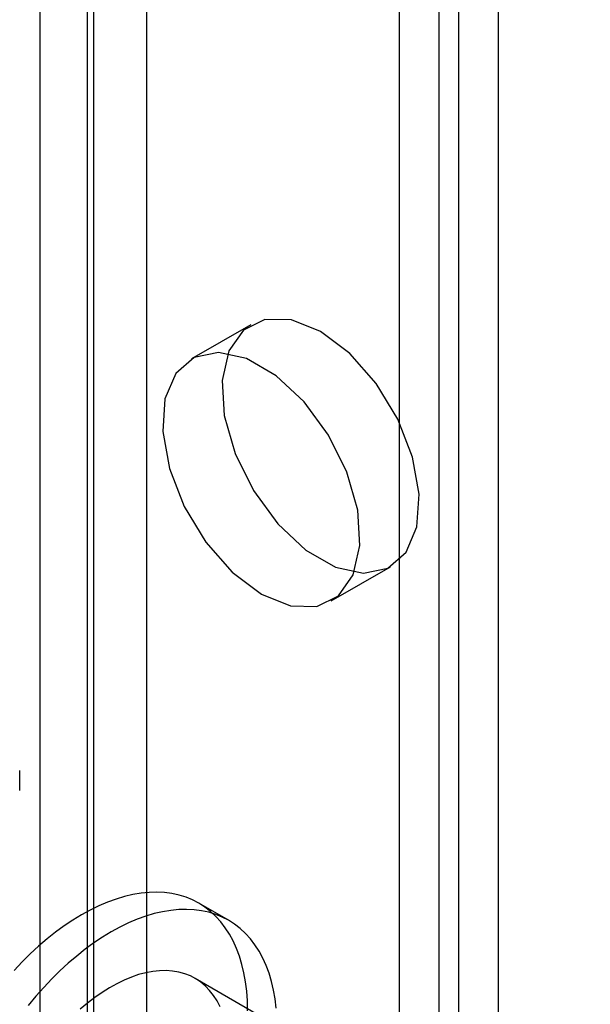
# Model space of a CAD drawing. Units: millimetres. Extents: x 63 to 4308, y 73 to 3064.
# Drawn here: x 3229 to 3239, y 2531 to 2549 of the extents above; entities that cross this region are included whole.
import ezdxf

# ---------------------------------------------------------------- set-up
doc = ezdxf.new("R2010")
doc.units = ezdxf.units.MM
doc.header["$LTSCALE"] = 2

msp = doc.modelspace()

# ---------------------------------------------------------------- linework, layer by layer
at = {"color": 7, "linetype": 'Continuous', "lineweight": 25}
for p, q in [((3230.337, 2754.571), (3230.337, 2477.6)), ((3231.291, 2477.538), (3231.291, 2738.831)), ((3229.382, 2476.926), (3229.382, 2738.219)), ((3230.23, 2476.926), (3230.23, 2738.219)), ((3237.584, 2475.538), (3237.584, 2733.565)), ((3236.524, 2474.926), (3236.524, 2732.953)), ((3236.877, 2489.094), (3236.877, 2698.782)), ((3235.816, 2488.482), (3235.816, 2698.17)), ((3233.152, 2543.23), (3232.092, 2542.618)), ((3234.592, 2538.288), (3235.652, 2538.9)), ((3229.019, 2534.896), (3229.019, 2535.256)), ((3232.755, 2532.574), (3232.225, 2532.88)), ((3239.227, 2527.452), (3232.155, 2531.534))]:
    msp.add_line(p, q, dxfattribs=at)
at = {"color": 7, "linetype": 'Continuous', "lineweight": 25, "flags": 128}
for points in [[(3234.402, 2543.107), (3233.881, 2543.317), (3233.406, 2543.327), (3233.02, 2543.136), (3232.757, 2542.761), (3232.639, 2542.235), (3232.679, 2541.606), (3232.871, 2540.928), (3233.2, 2540.263), (3233.635, 2539.669), (3234.139, 2539.199), (3234.666, 2538.895), (3235.169, 2538.783), (3235.605, 2538.875), (3235.933, 2539.161), (3236.126, 2539.616), (3236.165, 2540.2), (3236.048, 2540.861), (3235.784, 2541.54), (3235.398, 2542.177), (3234.923, 2542.715), (3234.402, 2543.107)], [(3233.342, 2538.412), (3233.863, 2538.202), (3234.337, 2538.191), (3234.724, 2538.382), (3234.987, 2538.757), (3235.104, 2539.283), (3235.065, 2539.912), (3234.873, 2540.59), (3234.544, 2541.255), (3234.109, 2541.849), (3233.605, 2542.319), (3233.078, 2542.624), (3232.575, 2542.735), (3232.139, 2542.644), (3231.811, 2542.357), (3231.618, 2541.902), (3231.579, 2541.318), (3231.696, 2540.657), (3231.96, 2539.978), (3232.346, 2539.341), (3232.821, 2538.803), (3233.342, 2538.412)], [(3233.095, 2530.957), (3233.091, 2531.134), (3233.079, 2531.306), (3233.059, 2531.472), (3233.03, 2531.632), (3232.994, 2531.786), (3232.95, 2531.933), (3232.898, 2532.072), (3232.838, 2532.204), (3232.771, 2532.327), (3232.697, 2532.442), (3232.616, 2532.548), (3232.528, 2532.645), (3232.433, 2532.733), (3232.332, 2532.811), (3232.225, 2532.88), (3232.112, 2532.938), (3231.994, 2532.987), (3231.871, 2533.025), (3231.743, 2533.052), (3231.61, 2533.07), (3231.474, 2533.077), (3231.333, 2533.073), (3231.19, 2533.059), (3231.043, 2533.034), (3230.894, 2532.999), (3230.743, 2532.953), (3230.59, 2532.898), (3230.436, 2532.832), (3230.281, 2532.757), (3230.125, 2532.672), (3229.97, 2532.578), (3229.815, 2532.474), (3229.661, 2532.362), (3229.508, 2532.241), (3229.357, 2532.111), (3229.208, 2531.974), (3229.061, 2531.83), (3228.917, 2531.678)], [(3233.609, 2531), (3233.589, 2531.166), (3233.561, 2531.326), (3233.524, 2531.48), (3233.48, 2531.627), (3233.428, 2531.766), (3233.369, 2531.897), (3233.302, 2532.021), (3233.228, 2532.136), (3233.146, 2532.242), (3233.058, 2532.339), (3232.964, 2532.427), (3232.863, 2532.505), (3232.756, 2532.574), (3232.643, 2532.632), (3232.525, 2532.68), (3232.401, 2532.719), (3232.273, 2532.746), (3232.14, 2532.764), (3232.004, 2532.77), (3231.864, 2532.767), (3231.72, 2532.752), (3231.573, 2532.728), (3231.424, 2532.693), (3231.273, 2532.647), (3231.12, 2532.592), (3230.966, 2532.526), (3230.811, 2532.451), (3230.656, 2532.366), (3230.5, 2532.271), (3230.345, 2532.168), (3230.191, 2532.055), (3230.038, 2531.934), (3229.887, 2531.805), (3229.738, 2531.668), (3229.591, 2531.524), (3229.448, 2531.372), (3229.307, 2531.214), (3229.171, 2531.049)], [(3232.606, 2531.026), (3232.55, 2531.132), (3232.487, 2531.229), (3232.417, 2531.318), (3232.34, 2531.398), (3232.257, 2531.467), (3232.167, 2531.528), (3232.072, 2531.578), (3231.971, 2531.618), (3231.865, 2531.647), (3231.754, 2531.666), (3231.639, 2531.675), (3231.52, 2531.672), (3231.398, 2531.66), (3231.273, 2531.636), (3231.146, 2531.603), (3231.017, 2531.559), (3230.886, 2531.505), (3230.755, 2531.44), (3230.623, 2531.367), (3230.491, 2531.283), (3230.36, 2531.191), (3230.23, 2531.09), (3230.101, 2530.981)]]:
    msp.add_lwpolyline(points, dxfattribs=at)

doc.saveas('drawing.dxf')
